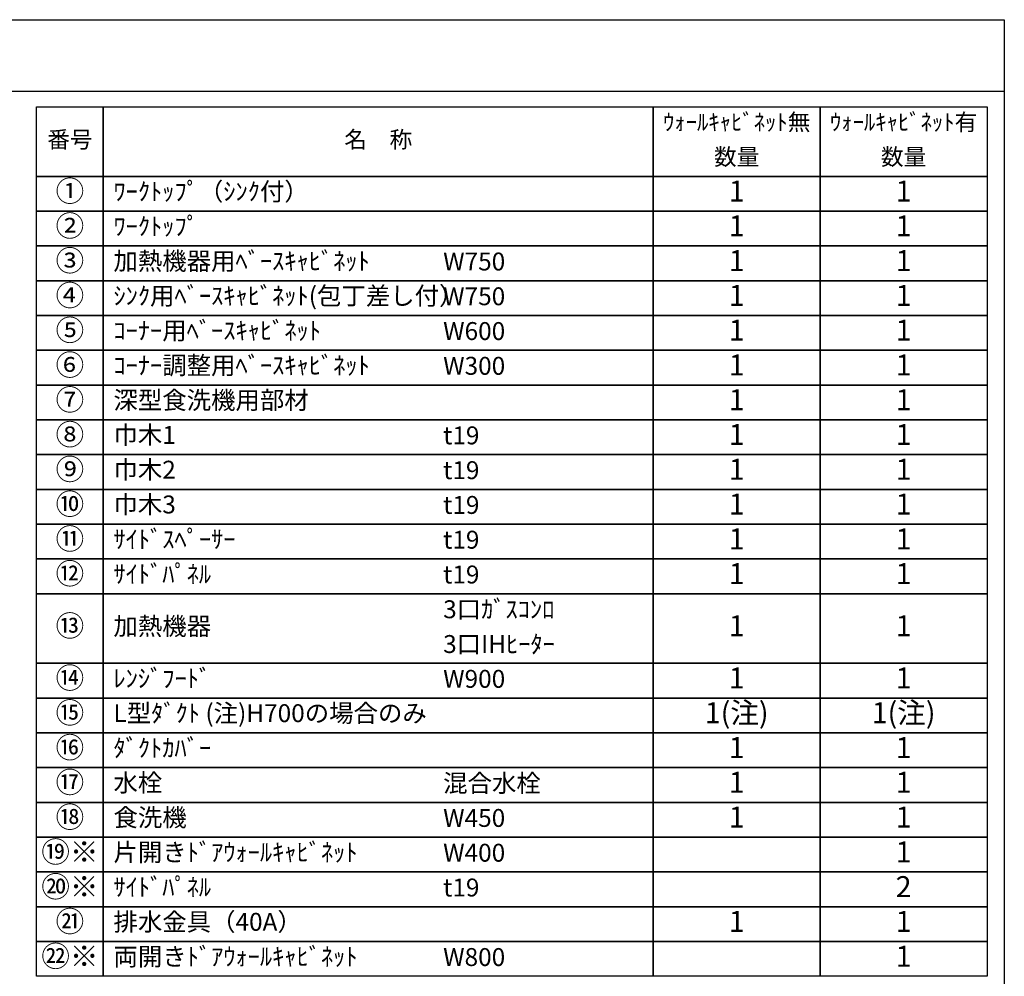
# Model space of a CAD drawing. Extents: x 28111 to 54233, y 210 to 8610.
# Drawn here: x 37139 to 40259, y 5580 to 8610 of the extents above; entities that cross this region are included whole.
import ezdxf

# ---------------------------------------------------------------- set-up
doc = ezdxf.new("R2010")
doc.units = 0
doc.header["$LTSCALE"] = 50
doc.header["$MEASUREMENT"] = 0
doc.layers.add('160-文字', color=254, linetype='CONTINUOUS')
doc.layers.add('190-図面外枠', color=5, linetype='CONTINUOUS')
doc.styles.add('KH001', font='txt')

msp = doc.modelspace()

# ---------------------------------------------------------------- linework, layer by layer
at = {"layer": '160-文字', "color": 6}
for points in [[(37192.92, 8333.56), (37404.1, 8333.56), (37404.1, 8113.24), (37192.92, 8113.24)], [(37404.1, 8333.56), (39146.97, 8333.56), (39146.97, 8113.24), (37404.1, 8113.24)], [(39146.97, 8333.56), (39675.85, 8333.56), (39675.85, 8113.24), (39146.97, 8113.24)], [(39675.85, 8333.56), (40204.73, 8333.56), (40204.73, 8113.24), (39675.85, 8113.24)], [(37192.92, 8113.24), (37404.1, 8113.24), (37404.1, 8003.08), (37192.92, 8003.08)], [(37404.1, 8113.24), (39146.97, 8113.24), (39146.97, 8003.08), (37404.1, 8003.08)], [(39146.97, 8113.24), (39675.85, 8113.24), (39675.85, 8003.08), (39146.97, 8003.08)], [(39675.85, 8113.24), (40204.73, 8113.24), (40204.73, 8003.08), (39675.85, 8003.08)], [(37192.92, 8003.08), (37404.1, 8003.08), (37404.1, 7892.92), (37192.92, 7892.92)], [(37404.1, 8003.08), (39146.97, 8003.08), (39146.97, 7892.92), (37404.1, 7892.92)], [(39146.97, 8003.08), (39675.85, 8003.08), (39675.85, 7892.92), (39146.97, 7892.92)], [(39675.85, 8003.08), (40204.73, 8003.08), (40204.73, 7892.92), (39675.85, 7892.92)], [(37192.92, 7892.92), (37404.1, 7892.92), (37404.1, 7782.76), (37192.92, 7782.76)], [(37404.1, 7892.92), (39146.97, 7892.92), (39146.97, 7782.76), (37404.1, 7782.76)], [(39146.97, 7892.92), (39675.85, 7892.92), (39675.85, 7782.76), (39146.97, 7782.76)], [(39675.85, 7892.92), (40204.73, 7892.92), (40204.73, 7782.76), (39675.85, 7782.76)], [(37192.92, 7782.76), (37404.1, 7782.76), (37404.1, 7672.6), (37192.92, 7672.6)], [(37404.1, 7782.76), (39146.97, 7782.76), (39146.97, 7672.6), (37404.1, 7672.6)], [(39146.97, 7782.76), (39675.85, 7782.76), (39675.85, 7672.6), (39146.97, 7672.6)], [(39675.85, 7782.76), (40204.73, 7782.76), (40204.73, 7672.6), (39675.85, 7672.6)], [(37192.92, 7672.6), (37404.1, 7672.6), (37404.1, 7562.44), (37192.92, 7562.44)], [(37404.1, 7672.6), (39146.97, 7672.6), (39146.97, 7562.44), (37404.1, 7562.44)], [(39146.97, 7672.6), (39675.85, 7672.6), (39675.85, 7562.44), (39146.97, 7562.44)], [(39675.85, 7672.6), (40204.73, 7672.6), (40204.73, 7562.44), (39675.85, 7562.44)], [(37192.92, 7562.44), (37404.1, 7562.44), (37404.1, 7452.28), (37192.92, 7452.28)], [(37404.1, 7562.44), (39146.97, 7562.44), (39146.97, 7452.28), (37404.1, 7452.28)], [(39146.97, 7562.44), (39675.85, 7562.44), (39675.85, 7452.28), (39146.97, 7452.28)], [(39675.85, 7562.44), (40204.73, 7562.44), (40204.73, 7452.28), (39675.85, 7452.28)], [(37192.92, 7452.28), (37404.1, 7452.28), (37404.1, 7342.12), (37192.92, 7342.12)], [(37404.1, 7452.28), (39146.97, 7452.28), (39146.97, 7342.12), (37404.1, 7342.12)], [(39146.97, 7452.28), (39675.85, 7452.28), (39675.85, 7342.12), (39146.97, 7342.12)], [(39675.85, 7452.28), (40204.73, 7452.28), (40204.73, 7342.12), (39675.85, 7342.12)], [(37192.92, 7342.12), (37404.1, 7342.12), (37404.1, 7231.96), (37192.92, 7231.96)], [(37404.1, 7342.12), (39146.97, 7342.12), (39146.97, 7231.96), (37404.1, 7231.96)], [(39146.97, 7342.12), (39675.85, 7342.12), (39675.85, 7231.96), (39146.97, 7231.96)], [(39675.85, 7342.12), (40204.73, 7342.12), (40204.73, 7231.96), (39675.85, 7231.96)], [(37192.92, 7231.96), (37404.1, 7231.96), (37404.1, 7121.8), (37192.92, 7121.8)], [(37404.1, 7231.96), (39146.97, 7231.96), (39146.97, 7121.8), (37404.1, 7121.8)], [(39146.97, 7231.96), (39675.85, 7231.96), (39675.85, 7121.8), (39146.97, 7121.8)], [(39675.85, 7231.96), (40204.73, 7231.96), (40204.73, 7121.8), (39675.85, 7121.8)], [(37192.92, 7121.8), (37404.1, 7121.8), (37404.1, 7011.64), (37192.92, 7011.64)], [(37404.1, 7121.8), (39146.97, 7121.8), (39146.97, 7011.64), (37404.1, 7011.64)], [(39146.97, 7121.8), (39675.85, 7121.8), (39675.85, 7011.64), (39146.97, 7011.64)], [(39675.85, 7121.8), (40204.73, 7121.8), (40204.73, 7011.64), (39675.85, 7011.64)], [(37192.92, 7011.64), (37404.1, 7011.64), (37404.1, 6901.48), (37192.92, 6901.48)], [(37404.1, 7011.64), (39146.97, 7011.64), (39146.97, 6901.48), (37404.1, 6901.48)], [(39146.97, 7011.64), (39675.85, 7011.64), (39675.85, 6901.48), (39146.97, 6901.48)], [(39675.85, 7011.64), (40204.73, 7011.64), (40204.73, 6901.48), (39675.85, 6901.48)], [(37192.92, 6901.48), (37404.1, 6901.48), (37404.1, 6791.32), (37192.92, 6791.32)], [(37404.1, 6901.48), (39146.97, 6901.48), (39146.97, 6791.32), (37404.1, 6791.32)], [(39146.97, 6901.48), (39675.85, 6901.48), (39675.85, 6791.32), (39146.97, 6791.32)], [(39675.85, 6901.48), (40204.73, 6901.48), (40204.73, 6791.32), (39675.85, 6791.32)], [(37192.92, 6791.32), (37404.1, 6791.32), (37404.1, 6571), (37192.92, 6571)], [(37404.1, 6791.32), (39146.97, 6791.32), (39146.97, 6571), (37404.1, 6571)], [(39146.97, 6791.32), (39675.85, 6791.32), (39675.85, 6571), (39146.97, 6571)], [(39675.85, 6791.32), (40204.73, 6791.32), (40204.73, 6571), (39675.85, 6571)], [(37192.92, 6571), (37404.1, 6571), (37404.1, 6460.84), (37192.92, 6460.84)], [(37404.1, 6571), (39146.97, 6571), (39146.97, 6460.84), (37404.1, 6460.84)], [(39146.97, 6571), (39675.85, 6571), (39675.85, 6460.84), (39146.97, 6460.84)], [(39675.85, 6571), (40204.73, 6571), (40204.73, 6460.84), (39675.85, 6460.84)], [(37192.92, 6460.84), (37404.1, 6460.84), (37404.1, 6350.68), (37192.92, 6350.68)], [(37404.1, 6460.84), (39146.97, 6460.84), (39146.97, 6350.68), (37404.1, 6350.68)], [(39146.97, 6460.84), (39675.85, 6460.84), (39675.85, 6350.68), (39146.97, 6350.68)], [(39675.85, 6460.84), (40204.73, 6460.84), (40204.73, 6350.68), (39675.85, 6350.68)], [(37192.92, 6350.68), (37404.1, 6350.68), (37404.1, 6240.52), (37192.92, 6240.52)], [(37404.1, 6350.68), (39146.97, 6350.68), (39146.97, 6240.52), (37404.1, 6240.52)], [(39146.97, 6350.68), (39675.85, 6350.68), (39675.85, 6240.52), (39146.97, 6240.52)], [(39675.85, 6350.68), (40204.73, 6350.68), (40204.73, 6240.52), (39675.85, 6240.52)], [(37192.92, 6240.52), (37404.1, 6240.52), (37404.1, 6130.36), (37192.92, 6130.36)], [(37404.1, 6240.52), (39146.97, 6240.52), (39146.97, 6130.36), (37404.1, 6130.36)], [(39146.97, 6240.52), (39675.85, 6240.52), (39675.85, 6130.36), (39146.97, 6130.36)], [(39675.85, 6240.52), (40204.73, 6240.52), (40204.73, 6130.36), (39675.85, 6130.36)], [(37192.92, 6130.36), (37404.1, 6130.36), (37404.1, 6020.2), (37192.92, 6020.2)], [(37404.1, 6130.36), (39146.97, 6130.36), (39146.97, 6020.2), (37404.1, 6020.2)], [(39146.97, 6130.36), (39675.85, 6130.36), (39675.85, 6020.2), (39146.97, 6020.2)], [(39675.85, 6130.36), (40204.73, 6130.36), (40204.73, 6020.2), (39675.85, 6020.2)], [(37192.92, 6020.2), (37404.1, 6020.2), (37404.1, 5910.04), (37192.92, 5910.04)], [(37404.1, 6020.2), (39146.97, 6020.2), (39146.97, 5910.04), (37404.1, 5910.04)], [(39146.97, 6020.2), (39675.85, 6020.2), (39675.85, 5910.04), (39146.97, 5910.04)], [(39675.85, 6020.2), (40204.73, 6020.2), (40204.73, 5910.04), (39675.85, 5910.04)], [(37192.92, 5910.04), (37404.1, 5910.04), (37404.1, 5799.88), (37192.92, 5799.88)], [(37404.1, 5910.04), (39146.97, 5910.04), (39146.97, 5799.88), (37404.1, 5799.88)], [(39146.97, 5910.04), (39675.85, 5910.04), (39675.85, 5799.88), (39146.97, 5799.88)], [(39675.85, 5910.04), (40204.73, 5910.04), (40204.73, 5799.88), (39675.85, 5799.88)], [(37192.92, 5799.88), (37404.1, 5799.88), (37404.1, 5689.72), (37192.92, 5689.72)], [(37404.1, 5799.88), (39146.97, 5799.88), (39146.97, 5689.72), (37404.1, 5689.72)], [(39146.97, 5799.88), (39675.85, 5799.88), (39675.85, 5689.72), (39146.97, 5689.72)], [(39675.85, 5799.88), (40204.73, 5799.88), (40204.73, 5689.72), (39675.85, 5689.72)], [(37192.92, 5689.72), (37404.1, 5689.72), (37404.1, 5579.56), (37192.92, 5579.56)], [(37404.1, 5689.72), (39146.97, 5689.72), (39146.97, 5579.56), (37404.1, 5579.56)], [(39146.97, 5689.72), (39675.85, 5689.72), (39675.85, 5579.56), (39146.97, 5579.56)], [(39675.85, 5689.72), (40204.73, 5689.72), (40204.73, 5579.56), (39675.85, 5579.56)]]:
    msp.add_lwpolyline(points, close=True, dxfattribs=at)
at = {"layer": '190-図面外枠'}
for p, q in [((28110.56, 8609.6), (40259.38, 8609.6)), ((40259.38, 8609.6), (40259.38, 210.4))]:
    msp.add_line(p, q, dxfattribs=at)
msp.add_lwpolyline([(28110.56, 8383.56), (40259.38, 8383.56)], dxfattribs=at)

# ---------------------------------------------------------------- texts
at = {"layer": '160-文字', "style": 'KH001'}
for s, insert, char_height, attachment_point in [('ｳｫｰﾙｷｬﾋﾞﾈｯﾄ無', (39411.41, 8278.48), 52.65, 5), ('ｳｫｰﾙｷｬﾋﾞﾈｯﾄ有', (39940.29, 8278.48), 52.65, 5), ('番号', (37298.51, 8223.4), 52.65, 5), ('名\u3000称', (38275.54, 8223.4), 52.65, 5), ('数量', (39411.41, 8168.32), 52.65, 5), ('数量', (39940.29, 8168.32), 52.65, 5), ('①', (37298.51, 8058.16), 66.42, 5), ('ﾜｰｸﾄｯﾌﾟ（ｼﾝｸ付）', (37436.5, 8058.16), 56.7, 4), ('1', (39411.41, 8058.16), 66.42, 5), ('1', (39940.29, 8058.16), 66.42, 5), ('②', (37298.51, 7948), 66.42, 5), ('ﾜｰｸﾄｯﾌﾟ', (37436.5, 7948), 56.7, 4), ('1', (39411.41, 7948), 66.42, 5), ('1', (39940.29, 7948), 66.42, 5), ('③', (37298.51, 7837.84), 66.42, 5), ('加熱機器用ﾍﾞｰｽｷｬﾋﾞﾈｯﾄ', (37436.5, 7837.84), 56.7, 4), ('W750', (38481.22, 7836.4), 56.7, 4), ('1', (39411.41, 7837.84), 66.42, 5), ('1', (39940.29, 7837.84), 66.42, 5), ('④', (37298.51, 7727.68), 66.42, 5), ('ｼﾝｸ用ﾍﾞｰｽｷｬﾋﾞﾈｯﾄ(包丁差し付）', (37436.5, 7727.68), 56.7, 4), ('1', (39411.41, 7727.68), 66.42, 5), ('1', (39940.29, 7727.68), 66.42, 5), ('W750', (38481.22, 7726.24), 56.7, 4), ('⑤', (37298.51, 7617.52), 66.42, 5), ('ｺｰﾅｰ用ﾍﾞｰｽｷｬﾋﾞﾈｯﾄ', (37436.5, 7617.52), 56.7, 4), ('W600', (38481.22, 7616.08), 56.7, 4), ('1', (39411.41, 7617.52), 66.42, 5), ('1', (39940.29, 7617.52), 66.42, 5), ('⑥', (37298.51, 7507.36), 66.42, 5), ('ｺｰﾅｰ調整用ﾍﾞｰｽｷｬﾋﾞﾈｯﾄ', (37436.5, 7507.36), 56.7, 4), ('W300', (38481.22, 7505.92), 56.7, 4), ('1', (39411.41, 7507.36), 66.42, 5), ('1', (39940.29, 7507.36), 66.42, 5), ('⑦', (37298.51, 7397.2), 66.42, 5), ('深型食洗機用部材', (37436.5, 7397.2), 56.7, 4), ('1', (39411.41, 7397.2), 66.42, 5), ('1', (39940.29, 7397.2), 66.42, 5), ('⑧', (37298.51, 7287.04), 66.42, 5), ('巾木1', (37436.5, 7287.04), 56.7, 4), ('t19', (38481.22, 7285.6), 56.7, 4), ('1', (39411.41, 7287.04), 66.42, 5), ('1', (39940.29, 7287.04), 66.42, 5), ('⑨', (37298.51, 7176.88), 66.42, 5), ('巾木2', (37436.5, 7176.88), 56.7, 4), ('t19', (38481.22, 7175.44), 56.7, 4), ('1', (39411.41, 7176.88), 66.42, 5), ('1', (39940.29, 7176.88), 66.42, 5), ('⑩', (37298.51, 7066.72), 66.42, 5), ('巾木3', (37436.5, 7066.72), 56.7, 4), ('t19', (38481.22, 7065.28), 56.7, 4), ('1', (39411.41, 7066.72), 66.42, 5), ('1', (39940.29, 7066.72), 66.42, 5), ('⑪', (37298.51, 6956.56), 66.42, 5), ('ｻｲﾄﾞｽﾍﾟｰｻｰ', (37436.5, 6956.56), 56.7, 4), ('t19', (38481.22, 6955.12), 56.7, 4), ('1', (39411.41, 6956.56), 66.42, 5), ('1', (39940.29, 6956.56), 66.42, 5), ('⑫', (37298.51, 6846.4), 66.42, 5), ('ｻｲﾄﾞﾊﾟﾈﾙ', (37436.5, 6846.4), 56.7, 4), ('t19', (38481.22, 6844.96), 56.7, 4), ('1', (39411.41, 6846.4), 66.42, 5), ('1', (39940.29, 6846.4), 66.42, 5), ('3口ｶﾞｽｺﾝﾛ', (38481.22, 6734.8), 56.7, 4), ('⑬', (37298.51, 6681.16), 66.42, 5), ('加熱機器', (37436.5, 6681.16), 56.7, 4), ('1', (39411.41, 6681.16), 66.42, 5), ('1', (39940.29, 6681.16), 66.42, 5), ('3口IHﾋｰﾀｰ', (38481.22, 6624.64), 56.7, 4), ('⑭', (37298.51, 6515.92), 66.42, 5), ('ﾚﾝｼﾞﾌｰﾄﾞ', (37436.5, 6515.92), 56.7, 4), ('1', (39411.41, 6515.92), 66.42, 5), ('1', (39940.29, 6515.92), 66.42, 5), ('W900', (38481.22, 6514.48), 56.7, 4), ('⑮', (37298.51, 6405.76), 66.42, 5), ('L型ﾀﾞｸﾄ (注)H700の場合のみ', (37436.5, 6405.76), 56.7, 4), ('1(注)', (39411.41, 6405.76), 66.42, 5), ('1(注)', (39940.29, 6405.76), 66.42, 5), ('⑯', (37298.51, 6295.6), 66.42, 5), ('ﾀﾞｸﾄｶﾊﾞｰ', (37436.5, 6295.6), 56.7, 4), ('1', (39411.41, 6295.6), 66.42, 5), ('1', (39940.29, 6295.6), 66.42, 5), ('⑰', (37298.51, 6185.44), 66.42, 5), ('水栓', (37436.5, 6185.44), 56.7, 4), ('混合水栓', (38481.22, 6184), 56.7, 4), ('1', (39411.41, 6185.44), 66.42, 5), ('1', (39940.29, 6185.44), 66.42, 5), ('⑱', (37298.51, 6075.28), 66.42, 5), ('食洗機', (37436.5, 6075.28), 56.7, 4), ('1', (39411.41, 6075.28), 66.42, 5), ('1', (39940.29, 6075.28), 66.42, 5), ('W450', (38481.22, 6073.84), 56.7, 4), ('⑲※', (37298.51, 5965.12), 66.42, 5), ('片開きﾄﾞｱｳｫｰﾙｷｬﾋﾞﾈｯﾄ', (37436.5, 5965.12), 56.7, 4), ('W400', (38481.22, 5963.68), 56.7, 4), ('1', (39940.29, 5965.12), 66.42, 5), ('⑳※', (37298.51, 5854.96), 66.42, 5), ('ｻｲﾄﾞﾊﾟﾈﾙ', (37436.5, 5854.96), 56.7, 4), ('2', (39940.29, 5854.96), 66.42, 5), ('t19', (38481.22, 5853.52), 56.7, 4), ('㉑', (37298.51, 5744.8), 66.42, 5), ('排水金具（40A）', (37436.5, 5744.8), 56.7, 4), ('1', (39411.41, 5744.8), 66.42, 5), ('1', (39940.29, 5744.8), 66.42, 5), ('㉒※', (37298.51, 5634.64), 66.42, 5), ('両開きﾄﾞｱｳｫｰﾙｷｬﾋﾞﾈｯﾄ', (37436.5, 5634.64), 56.7, 4), ('W800', (38481.22, 5633.2), 56.7, 4), ('1', (39940.29, 5634.64), 66.42, 5)]:
    msp.add_mtext(s, dxfattribs=dict(at, insert=insert, char_height=char_height, attachment_point=attachment_point))

doc.saveas('drawing.dxf')
